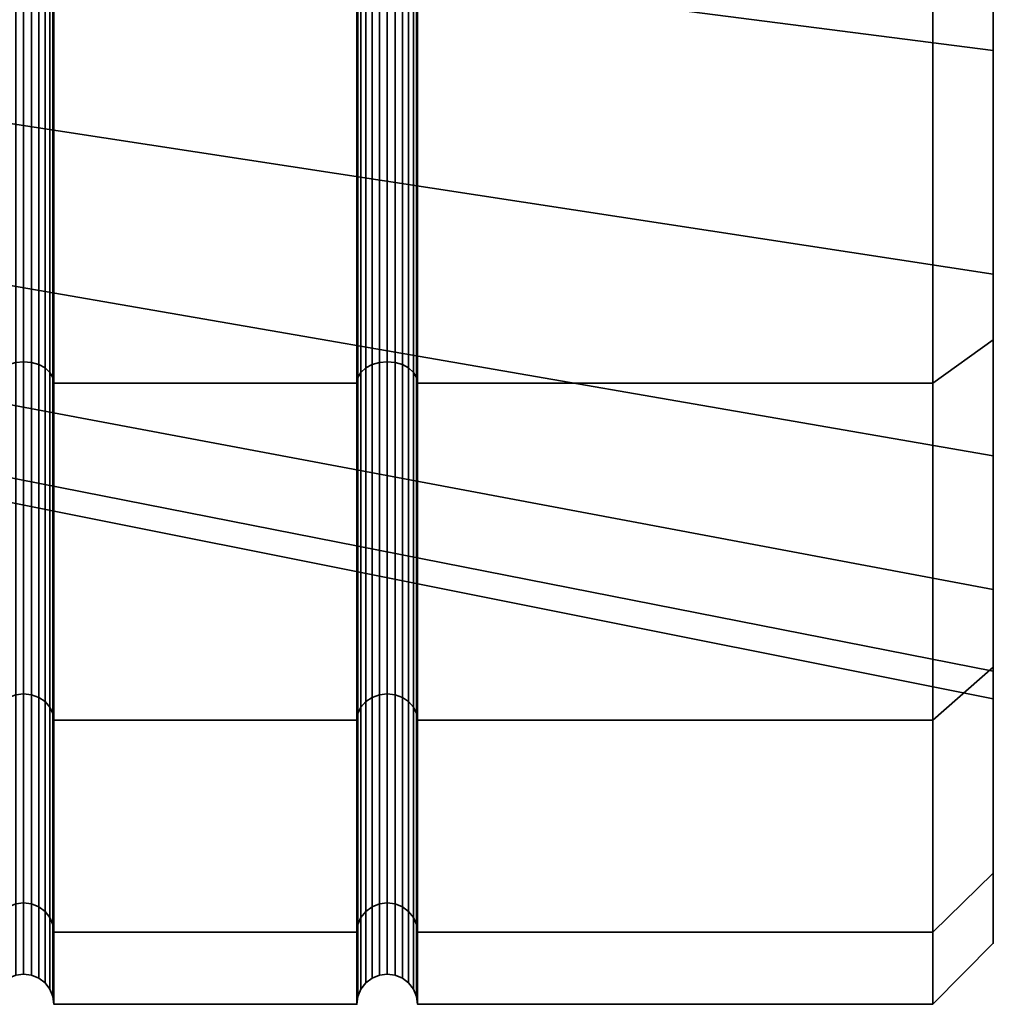
# Model space of a CAD drawing. Units: millimetres. Extents: x -250 to 250, y 0 to 501.
# Drawn here: x 242 to 250, y 280 to 288 of the extents above; entities that cross this region are included whole.
import ezdxf

# ---------------------------------------------------------------- set-up
doc = ezdxf.new("R2010")
doc.units = ezdxf.units.MM
doc.layers.add('t180-4', color=4, linetype='Continuous', lineweight=35)

msp = doc.modelspace()

# ---------------------------------------------------------------- meshes
at = {"layer": 't180-4'}
mesh = msp.add_polyface(dxfattribs=at)
corners = [(245, 288.75, 107.6554), (242.5, 288.75, 107.6554), (242.5, 285.1256, 104.8744), (245, 285.1256, 104.8744), (245, 288.75, 77.3446), (242.5, 288.75, 77.3446), (242.5, 292.9707, 75.5963), (245, 292.9707, 75.5963), (245, 285.1256, 80.1256), (242.5, 285.1256, 80.1256), (245, 292.9707, 109.4037), (242.5, 292.9707, 109.4037), (245.0085, 292.9874, 75.6588), (245.0085, 288.7824, 77.4006), (242.4915, 288.7824, 77.4006), (242.4915, 292.9874, 75.6588), (242.0085, 288.7824, 77.4006), (242.0085, 285.1714, 80.1714), (242, 285.1256, 80.1256), (242, 288.75, 77.3446), (242.4915, 285.1714, 80.1714), (242.0085, 285.1714, 104.8286), (242.0085, 288.7824, 107.5994), (242, 288.75, 107.6554), (242, 285.1256, 104.8744), (242.4915, 288.7824, 107.5994), (242.4915, 285.1714, 104.8286), (242.0085, 292.9874, 109.3412), (242, 292.9707, 109.4037), (242.4915, 292.9874, 109.3412), (250.25, 292.3765, 78.4234), (237.4929, 293.2492, 80.821), (237.4929, 289.5111, 82.9792), (250.25, 287.871, 81.0247), (237.4929, 286.7365, 86.2857), (250.25, 284.5269, 85.01), (250.25, 284.5269, 99.99), (237.4929, 286.7365, 98.7143), (237.4929, 289.5111, 102.0208), (250.25, 287.871, 103.9753), (237.4929, 293.2492, 104.179), (250.25, 292.3765, 106.5766), (242.0335, 293.003, 75.717), (242.0335, 288.8125, 77.4528), (242.0085, 292.9874, 75.6588), (242.0732, 293.0164, 75.7671), (242.0732, 288.8384, 77.4976), (242.4665, 293.003, 75.717), (242.4665, 288.8125, 77.4528), (242.4268, 288.8384, 77.4976), (242.4268, 293.0164, 75.7671), (242.0335, 285.214, 80.214), (242.0732, 285.2506, 80.2506), (242.125, 288.8583, 77.5321), (242.125, 285.2787, 80.2787), (242.1853, 288.8707, 77.5537), (242.1853, 285.2964, 80.2964), (242.25, 288.875, 77.5611), (242.25, 285.3024, 80.3024), (242.3147, 288.8707, 77.5537), (242.3147, 285.2964, 80.2964), (242.375, 288.8583, 77.5321), (242.375, 285.2787, 80.2787), (242.4268, 285.2506, 80.2506), (242.4665, 285.214, 80.214), (242.0335, 285.214, 104.786), (242.0335, 288.8125, 107.5472), (242.0732, 285.2506, 104.7494), (242.0732, 288.8384, 107.5024), (242.125, 285.2787, 104.7213), (242.125, 288.8583, 107.4679), (242.1853, 285.2964, 104.7036), (242.1853, 288.8707, 107.4463), (242.25, 285.3024, 104.6976), (242.25, 288.875, 107.4389), (242.3147, 285.2964, 104.7036), (242.3147, 288.8707, 107.4463), (242.375, 285.2787, 104.7213), (242.375, 288.8583, 107.4679), (242.4268, 285.2506, 104.7494), (242.4268, 288.8384, 107.5024), (242.4665, 285.214, 104.786), (242.4665, 288.8125, 107.5472), (242.0335, 293.003, 109.283), (242.0732, 293.0164, 109.2329), (242.4665, 293.003, 109.283), (242.4268, 293.0164, 109.2329)]
mesh.append_faces([[corners[k] for k in face] for face in [(0, 1, 2, 3), (4, 5, 6, 7), (8, 9, 5, 4), (10, 11, 1, 0), (12, 13, 4, 7), (6, 5, 14, 15), (16, 17, 18, 19), (5, 9, 20, 14), (21, 22, 23, 24), (2, 1, 25, 26), (22, 27, 28, 23), (1, 11, 29, 25), (30, 31, 32, 33), (33, 32, 34, 35), (36, 37, 38, 39), (39, 38, 40, 41), (42, 43, 16, 44), (45, 46, 43, 42), (47, 48, 49, 50), (15, 14, 48, 47), (43, 51, 17, 16), (46, 52, 51, 43), (53, 54, 52, 46), (55, 56, 54, 53), (57, 58, 56, 55), (59, 60, 58, 57), (61, 62, 60, 59), (49, 63, 62, 61), (48, 64, 63, 49), (14, 20, 64, 48), (65, 66, 22, 21), (67, 68, 66, 65), (69, 70, 68, 67), (71, 72, 70, 69), (73, 74, 72, 71), (75, 76, 74, 73), (77, 78, 76, 75), (79, 80, 78, 77), (81, 82, 80, 79), (26, 25, 82, 81), (66, 83, 27, 22), (68, 84, 83, 66), (82, 85, 86, 80), (25, 29, 85, 82)]])
mesh = msp.add_polyface(dxfattribs=at)
corners = [(249.75, 285.1256, -104.8744), (245.5, 285.1256, -104.8744), (245.5, 288.75, -107.6554), (249.75, 288.75, -107.6554), (245.5, 292.9707, -109.4037), (249.75, 292.9707, -109.4037), (249.75, 288.75, -77.3446), (245.5, 288.75, -77.3446), (245.5, 285.1256, -80.1256), (249.75, 285.1256, -80.1256), (249.75, 292.9707, -75.5963), (245.5, 292.9707, -75.5963), (245.4915, 288.7824, -107.5994), (245.4915, 292.9874, -109.3412), (245.4915, 285.1714, -104.8286), (245.4915, 288.7824, -77.4006), (245.4915, 285.1714, -80.1714), (245.0085, 288.7824, -77.4006), (245.0085, 292.9874, -75.6588), (245, 292.9707, -75.5963), (245, 288.75, -77.3446), (245.4915, 292.9874, -75.6588), (250.25, 293.1012, -108.9166), (250.25, 290.01, -105.4731), (250.25, 289.0022, -107.2187), (250.25, 286.0247, -102.129), (250.25, 285.4822, -104.5178), (250.25, 285.4822, -80.4822), (250.25, 286.0247, -82.871), (250.25, 289.0022, -77.7813), (250.25, 290.01, -79.5269), (250.25, 293.1012, -76.0834), (245.0335, 293.003, -109.283), (245.0335, 288.8125, -107.5472), (245.0085, 288.7824, -107.5994), (245.0085, 292.9874, -109.3412), (245.0732, 293.0164, -109.2329), (245.0732, 288.8384, -107.5024), (245.4665, 293.003, -109.283), (245.4665, 288.8125, -107.5472), (245.4268, 288.8384, -107.5024), (245.4268, 293.0164, -109.2329), (245.0335, 285.214, -104.786), (245.0085, 285.1714, -104.8286), (245.0732, 285.2506, -104.7494), (245.125, 288.8583, -107.4679), (245.125, 285.2787, -104.7213), (245.1853, 288.8707, -107.4463), (245.1853, 285.2964, -104.7036), (245.25, 288.875, -107.4389), (245.25, 285.3024, -104.6976), (245.3147, 288.8707, -107.4463), (245.3147, 285.2964, -104.7036), (245.375, 288.8583, -107.4679), (245.375, 285.2787, -104.7213), (245.4268, 285.2506, -104.7494), (245.4665, 285.214, -104.786), (245.0335, 285.214, -80.214), (245.0335, 288.8125, -77.4528), (245.0085, 285.1714, -80.1714), (245.0732, 285.2506, -80.2506), (245.0732, 288.8384, -77.4976), (245.125, 285.2787, -80.2787), (245.125, 288.8583, -77.5321), (245.1853, 285.2964, -80.2964), (245.1853, 288.8707, -77.5537), (245.25, 285.3024, -80.3024), (245.25, 288.875, -77.5611), (245.3147, 285.2964, -80.2964), (245.3147, 288.8707, -77.5537), (245.375, 285.2787, -80.2787), (245.375, 288.8583, -77.5321), (245.4268, 285.2506, -80.2506), (245.4268, 288.8384, -77.4976), (245.4665, 285.214, -80.214), (245.4665, 288.8125, -77.4528), (245.0335, 293.003, -75.717), (245.4665, 293.003, -75.717), (245.4268, 293.0164, -75.7671)]
mesh.append_faces([[corners[k] for k in face] for face in [(0, 1, 2, 3), (3, 2, 4, 5), (6, 7, 8, 9), (10, 11, 7, 6), (4, 2, 12, 13), (2, 1, 14, 12), (8, 7, 15, 16), (17, 18, 19, 20), (7, 11, 21, 15), (24, 26, 0, 3), (27, 29, 6, 9), (32, 33, 34, 35), (36, 37, 33, 32), (38, 39, 40, 41), (13, 12, 39, 38), (33, 42, 43, 34), (37, 44, 42, 33), (45, 46, 44, 37), (47, 48, 46, 45), (49, 50, 48, 47), (51, 52, 50, 49), (53, 54, 52, 51), (40, 55, 54, 53), (39, 56, 55, 40), (12, 14, 56, 39), (57, 58, 17, 59), (60, 61, 58, 57), (62, 63, 61, 60), (64, 65, 63, 62), (66, 67, 65, 64), (68, 69, 67, 66), (70, 71, 69, 68), (72, 73, 71, 70), (74, 75, 73, 72), (16, 15, 75, 74), (58, 76, 18, 17), (75, 77, 78, 73), (15, 21, 77, 75)]])
mesh.append_faces([[corners[k] for k in face] for face in [(22, 23, 24), (24, 25, 26), (27, 28, 29), (29, 30, 31)]], dxfattribs={"vtx0": -1, "vtx1": -1})
mesh.append_faces([[corners[k] for k in face] for face in [(24, 23, 25), (29, 28, 30)]], dxfattribs={"vtx0": -1, "vtx2": -1})
mesh = msp.add_polyface(dxfattribs=at)
corners = [(245, 285.1256, -104.8744), (242.5, 285.1256, -104.8744), (242.5, 288.75, -107.6554), (245, 288.75, -107.6554), (242.5, 292.9707, -109.4037), (245, 292.9707, -109.4037), (245, 288.75, -77.3446), (242.5, 288.75, -77.3446), (242.5, 285.1256, -80.1256), (245, 285.1256, -80.1256), (245, 292.9707, -75.5963), (242.5, 292.9707, -75.5963), (245.0085, 292.9874, -109.3412), (245.0085, 288.7824, -107.5994), (245.0085, 285.1714, -104.8286), (245.0085, 285.1714, -80.1714), (245.0085, 288.7824, -77.4006), (242.0085, 292.9874, -109.3412), (242.0085, 288.7824, -107.5994), (242, 288.75, -107.6554), (242, 292.9707, -109.4037), (242.4915, 288.7824, -107.5994), (242.4915, 292.9874, -109.3412), (242.0085, 285.1714, -104.8286), (242, 285.1256, -104.8744), (242.4915, 285.1714, -104.8286), (242.0085, 285.1714, -80.1714), (242.0085, 288.7824, -77.4006), (242, 288.75, -77.3446), (242, 285.1256, -80.1256), (242.4915, 288.7824, -77.4006), (242.4915, 285.1714, -80.1714), (242.0085, 292.9874, -75.6588), (242, 292.9707, -75.5963), (242.4915, 292.9874, -75.6588), (250.25, 286.0247, -82.871), (237.4929, 287.9792, -84.5111), (237.4929, 291.2857, -81.7365), (250.25, 290.01, -79.5269), (250.25, 290.01, -105.4731), (237.4929, 291.2857, -103.2635), (237.4929, 287.9792, -100.4889), (250.25, 286.0247, -102.129), (242.0335, 293.003, -109.283), (242.0335, 288.8125, -107.5472), (242.0732, 293.0164, -109.2329), (242.0732, 288.8384, -107.5024), (242.4665, 293.003, -109.283), (242.4665, 288.8125, -107.5472), (242.4268, 288.8384, -107.5024), (242.4268, 293.0164, -109.2329), (242.0335, 285.214, -104.786), (242.0732, 285.2506, -104.7494), (242.125, 288.8583, -107.4679), (242.125, 285.2787, -104.7213), (242.1853, 288.8707, -107.4463), (242.1853, 285.2964, -104.7036), (242.25, 288.875, -107.4389), (242.25, 285.3024, -104.6976), (242.3147, 288.8707, -107.4463), (242.3147, 285.2964, -104.7036), (242.375, 288.8583, -107.4679), (242.375, 285.2787, -104.7213), (242.4268, 285.2506, -104.7494), (242.4665, 285.214, -104.786), (242.0335, 285.214, -80.214), (242.0335, 288.8125, -77.4528), (242.0732, 285.2506, -80.2506), (242.0732, 288.8384, -77.4976), (242.125, 285.2787, -80.2787), (242.125, 288.8583, -77.5321), (242.1853, 285.2964, -80.2964), (242.1853, 288.8707, -77.5537), (242.25, 285.3024, -80.3024), (242.25, 288.875, -77.5611), (242.3147, 285.2964, -80.2964), (242.3147, 288.8707, -77.5537), (242.375, 285.2787, -80.2787), (242.375, 288.8583, -77.5321), (242.4268, 285.2506, -80.2506), (242.4268, 288.8384, -77.4976), (242.4665, 285.214, -80.214), (242.4665, 288.8125, -77.4528), (242.0335, 293.003, -75.717), (242.4665, 293.003, -75.717), (242.4268, 293.0164, -75.7671)]
mesh.append_faces([[corners[k] for k in face] for face in [(0, 1, 2, 3), (3, 2, 4, 5), (6, 7, 8, 9), (10, 11, 7, 6), (12, 13, 3, 5), (13, 14, 0, 3), (15, 16, 6, 9), (17, 18, 19, 20), (4, 2, 21, 22), (18, 23, 24, 19), (2, 1, 25, 21), (26, 27, 28, 29), (8, 7, 30, 31), (27, 32, 33, 28), (7, 11, 34, 30), (35, 36, 37, 38), (39, 40, 41, 42), (43, 44, 18, 17), (45, 46, 44, 43), (47, 48, 49, 50), (22, 21, 48, 47), (44, 51, 23, 18), (46, 52, 51, 44), (53, 54, 52, 46), (55, 56, 54, 53), (57, 58, 56, 55), (59, 60, 58, 57), (61, 62, 60, 59), (49, 63, 62, 61), (48, 64, 63, 49), (21, 25, 64, 48), (65, 66, 27, 26), (67, 68, 66, 65), (69, 70, 68, 67), (71, 72, 70, 69), (73, 74, 72, 71), (75, 76, 74, 73), (77, 78, 76, 75), (79, 80, 78, 77), (81, 82, 80, 79), (31, 30, 82, 81), (66, 83, 32, 27), (82, 84, 85, 80), (30, 34, 84, 82)]])
mesh = msp.add_polyface(dxfattribs=at)
corners = [(249.75, 288.75, 107.6554), (245.5, 288.75, 107.6554), (245.5, 285.1256, 104.8744), (249.75, 285.1256, 104.8744), (249.75, 288.75, 77.3446), (245.5, 288.75, 77.3446), (245.5, 292.9707, 75.5963), (249.75, 292.9707, 75.5963), (249.75, 285.1256, 80.1256), (245.5, 285.1256, 80.1256), (249.75, 292.9707, 109.4037), (245.5, 292.9707, 109.4037), (245.4915, 288.7824, 77.4006), (245.4915, 292.9874, 75.6588), (245.0085, 288.7824, 77.4006), (245.0085, 285.1714, 80.1714), (245, 285.1256, 80.1256), (245, 288.75, 77.3446), (245.4915, 285.1714, 80.1714), (245.0085, 285.1714, 104.8286), (245.0085, 288.7824, 107.5994), (245, 288.75, 107.6554), (245, 285.1256, 104.8744), (245.4915, 288.7824, 107.5994), (245.4915, 285.1714, 104.8286), (245.0085, 292.9874, 109.3412), (245, 292.9707, 109.4037), (245.4915, 292.9874, 109.3412), (250.25, 289.0022, 77.7813), (250.25, 292.3765, 78.4234), (250.25, 287.871, 81.0247), (250.25, 285.4822, 80.4822), (250.25, 285.4822, 104.5178), (250.25, 287.871, 103.9753), (250.25, 289.0022, 107.2187), (250.25, 292.3765, 106.5766), (245.0335, 293.003, 75.717), (245.0335, 288.8125, 77.4528), (245.0085, 292.9874, 75.6588), (245.0732, 293.0164, 75.7671), (245.0732, 288.8384, 77.4976), (245.4665, 293.003, 75.717), (245.4665, 288.8125, 77.4528), (245.4268, 288.8384, 77.4976), (245.4268, 293.0164, 75.7671), (245.0335, 285.214, 80.214), (245.0732, 285.2506, 80.2506), (245.125, 288.8583, 77.5321), (245.125, 285.2787, 80.2787), (245.1853, 288.8707, 77.5537), (245.1853, 285.2964, 80.2964), (245.25, 288.875, 77.5611), (245.25, 285.3024, 80.3024), (245.3147, 288.8707, 77.5537), (245.3147, 285.2964, 80.2964), (245.375, 288.8583, 77.5321), (245.375, 285.2787, 80.2787), (245.4268, 285.2506, 80.2506), (245.4665, 285.214, 80.214), (245.0335, 285.214, 104.786), (245.0335, 288.8125, 107.5472), (245.0732, 285.2506, 104.7494), (245.0732, 288.8384, 107.5024), (245.125, 285.2787, 104.7213), (245.125, 288.8583, 107.4679), (245.1853, 285.2964, 104.7036), (245.1853, 288.8707, 107.4463), (245.25, 285.3024, 104.6976), (245.25, 288.875, 107.4389), (245.3147, 285.2964, 104.7036), (245.3147, 288.8707, 107.4463), (245.375, 285.2787, 104.7213), (245.375, 288.8583, 107.4679), (245.4268, 285.2506, 104.7494), (245.4268, 288.8384, 107.5024), (245.4665, 285.214, 104.786), (245.4665, 288.8125, 107.5472), (245.0335, 293.003, 109.283), (245.0732, 293.0164, 109.2329), (245.4665, 293.003, 109.283)]
mesh.append_faces([[corners[k] for k in face] for face in [(0, 1, 2, 3), (4, 5, 6, 7), (8, 9, 5, 4), (10, 11, 1, 0), (6, 5, 12, 13), (14, 15, 16, 17), (5, 9, 18, 12), (19, 20, 21, 22), (2, 1, 23, 24), (20, 25, 26, 21), (1, 11, 27, 23), (28, 31, 8, 4), (32, 34, 0, 3), (36, 37, 14, 38), (39, 40, 37, 36), (41, 42, 43, 44), (13, 12, 42, 41), (37, 45, 15, 14), (40, 46, 45, 37), (47, 48, 46, 40), (49, 50, 48, 47), (51, 52, 50, 49), (53, 54, 52, 51), (55, 56, 54, 53), (43, 57, 56, 55), (42, 58, 57, 43), (12, 18, 58, 42), (59, 60, 20, 19), (61, 62, 60, 59), (63, 64, 62, 61), (65, 66, 64, 63), (67, 68, 66, 65), (69, 70, 68, 67), (71, 72, 70, 69), (73, 74, 72, 71), (75, 76, 74, 73), (24, 23, 76, 75), (60, 77, 25, 20), (62, 78, 77, 60), (23, 27, 79, 76)]])
mesh.append_faces([[corners[k] for k in face] for face in [(28, 30, 31), (32, 33, 34)]], dxfattribs={"vtx0": -1, "vtx1": -1})
mesh.append_faces([[corners[k] for k in face] for face in [(28, 29, 30), (34, 33, 35)]], dxfattribs={"vtx0": -1, "vtx2": -1})
mesh = msp.add_polyface(dxfattribs=at)
corners = [(245, 282.3446, -101.25), (242.5, 282.3446, -101.25), (242.5, 285.1256, -104.8744), (245, 285.1256, -104.8744), (245, 285.1256, -80.1256), (242.5, 285.1256, -80.1256), (242.5, 282.3446, -83.75), (245, 282.3446, -83.75), (245.0085, 285.1714, -104.8286), (245.0085, 282.4006, -101.2176), (245.0085, 282.4006, -83.7824), (245.0085, 285.1714, -80.1714), (242.0085, 285.1714, -104.8286), (242.0085, 282.4006, -101.2176), (242, 282.3446, -101.25), (242, 285.1256, -104.8744), (242.4915, 282.4006, -101.2176), (242.4915, 285.1714, -104.8286), (242.0085, 282.4006, -83.7824), (242.0085, 285.1714, -80.1714), (242, 285.1256, -80.1256), (242, 282.3446, -83.75), (242.4915, 285.1714, -80.1714), (242.4915, 282.4006, -83.7824), (250.25, 282.52, -92.5), (237.4929, 285.0714, -92.5), (237.4929, 285.821, -88.2492), (250.25, 283.4234, -87.3765), (237.4929, 287.9792, -84.5111), (250.25, 286.0247, -82.871), (250.25, 286.0247, -102.129), (237.4929, 287.9792, -100.4889), (237.4929, 285.821, -96.7508), (250.25, 283.4234, -97.6235), (242.0335, 285.214, -104.786), (242.0335, 282.4528, -101.1875), (242.0732, 285.2506, -104.7494), (242.0732, 282.4976, -101.1616), (242.125, 285.2787, -104.7213), (242.125, 282.5321, -101.1417), (242.1853, 285.2964, -104.7036), (242.1853, 282.5537, -101.1293), (242.25, 285.3024, -104.6976), (242.25, 282.5611, -101.125), (242.3147, 285.2964, -104.7036), (242.3147, 282.5537, -101.1293), (242.375, 285.2787, -104.7213), (242.375, 282.5321, -101.1417), (242.4268, 285.2506, -104.7494), (242.4268, 282.4976, -101.1616), (242.4665, 285.214, -104.786), (242.4665, 282.4528, -101.1875), (242.125, 280.8054, -96.9733), (242.0732, 280.7671, -96.9836), (242.1853, 280.8296, -96.9668), (242.25, 280.8378, -96.9646), (242.3147, 280.8296, -96.9668), (242.375, 280.8054, -96.9733), (242.4268, 280.7671, -96.9836), (242.125, 280.8054, -88.0267), (242.125, 282.5321, -83.8583), (242.0732, 282.4976, -83.8384), (242.0732, 280.7671, -88.0164), (242.1853, 280.8296, -88.0332), (242.1853, 282.5537, -83.8707), (242.25, 280.8378, -88.0354), (242.25, 282.5611, -83.875), (242.3147, 280.8296, -88.0332), (242.3147, 282.5537, -83.8707), (242.375, 280.8054, -88.0267), (242.375, 282.5321, -83.8583), (242.4268, 280.7671, -88.0164), (242.4268, 282.4976, -83.8384), (242.0335, 282.4528, -83.8125), (242.0335, 285.214, -80.214), (242.0732, 285.2506, -80.2506), (242.125, 285.2787, -80.2787), (242.1853, 285.2964, -80.2964), (242.25, 285.3024, -80.3024), (242.3147, 285.2964, -80.2964), (242.375, 285.2787, -80.2787), (242.4268, 285.2506, -80.2506), (242.4665, 282.4528, -83.8125), (242.4665, 285.214, -80.214)]
mesh.append_faces([[corners[k] for k in face] for face in [(0, 1, 2, 3), (4, 5, 6, 7), (8, 9, 0, 3), (10, 11, 4, 7), (12, 13, 14, 15), (2, 1, 16, 17), (18, 19, 20, 21), (6, 5, 22, 23), (24, 25, 26, 27), (27, 26, 28, 29), (30, 31, 32, 33), (33, 32, 25, 24), (34, 35, 13, 12), (36, 37, 35, 34), (38, 39, 37, 36), (40, 41, 39, 38), (42, 43, 41, 40), (44, 45, 43, 42), (46, 47, 45, 44), (48, 49, 47, 46), (50, 51, 49, 48), (17, 16, 51, 50), (39, 52, 53, 37), (41, 54, 52, 39), (43, 55, 54, 41), (45, 56, 55, 43), (47, 57, 56, 45), (49, 58, 57, 47), (59, 60, 61, 62), (63, 64, 60, 59), (65, 66, 64, 63), (67, 68, 66, 65), (69, 70, 68, 67), (71, 72, 70, 69), (73, 74, 19, 18), (61, 75, 74, 73), (60, 76, 75, 61), (64, 77, 76, 60), (66, 78, 77, 64), (68, 79, 78, 66), (70, 80, 79, 68), (72, 81, 80, 70), (82, 83, 81, 72), (23, 22, 83, 82)]])
mesh = msp.add_polyface(dxfattribs=at)
corners = [(249.75, 285.1256, 104.8744), (245.5, 285.1256, 104.8744), (245.5, 282.3446, 101.25), (249.75, 282.3446, 101.25), (249.75, 282.3446, 83.75), (245.5, 282.3446, 83.75), (245.5, 285.1256, 80.1256), (249.75, 285.1256, 80.1256), (245.4915, 282.4006, 83.7824), (245.4915, 285.1714, 80.1714), (245.4915, 285.1714, 104.8286), (245.4915, 282.4006, 101.2176), (250.25, 285.4822, 80.4822), (250.25, 287.871, 81.0247), (250.25, 284.5269, 85.01), (250.25, 282.7813, 84.0022), (250.25, 282.7476, 89.8988), (250.25, 281.0834, 96.8988), (250.25, 282.7476, 95.1012), (250.25, 282.7813, 100.9978), (250.25, 284.5269, 99.99), (250.25, 285.4822, 104.5178), (250.25, 287.871, 103.9753), (250.25, 281.0834, 88.1012), (249.75, 280.5963, 87.9707), (249.75, 280.5963, 97.0293), (245.0732, 285.2506, 80.2506), (245.0732, 282.4976, 83.8384), (245.0335, 282.4528, 83.8125), (245.0335, 285.214, 80.214), (245.125, 285.2787, 80.2787), (245.125, 282.5321, 83.8583), (245.1853, 285.2964, 80.2964), (245.1853, 282.5537, 83.8707), (245.25, 285.3024, 80.3024), (245.25, 282.5611, 83.875), (245.3147, 285.2964, 80.2964), (245.3147, 282.5537, 83.8707), (245.375, 285.2787, 80.2787), (245.375, 282.5321, 83.8583), (245.4268, 285.2506, 80.2506), (245.4268, 282.4976, 83.8384), (245.4665, 285.214, 80.214), (245.4665, 282.4528, 83.8125), (245.1853, 280.8296, 88.0332), (245.125, 280.8054, 88.0267), (245.25, 280.8378, 88.0354), (245.3147, 280.8296, 88.0332), (245.375, 280.8054, 88.0267), (245.1853, 280.8296, 96.9668), (245.1853, 282.5537, 101.1293), (245.125, 282.5321, 101.1417), (245.125, 280.8054, 96.9733), (245.25, 280.8378, 96.9646), (245.25, 282.5611, 101.125), (245.3147, 280.8296, 96.9668), (245.3147, 282.5537, 101.1293), (245.375, 280.8054, 96.9733), (245.375, 282.5321, 101.1417), (245.0335, 282.4528, 101.1875), (245.0335, 285.214, 104.786), (245.0085, 285.1714, 104.8286), (245.0085, 282.4006, 101.2176), (245.0732, 282.4976, 101.1616), (245.0732, 285.2506, 104.7494), (245.125, 285.2787, 104.7213), (245.1853, 285.2964, 104.7036), (245.25, 285.3024, 104.6976), (245.3147, 285.2964, 104.7036), (245.375, 285.2787, 104.7213), (245.4268, 282.4976, 101.1616), (245.4268, 285.2506, 104.7494), (245.4665, 282.4528, 101.1875), (245.4665, 285.214, 104.786)]
mesh.append_faces([[corners[k] for k in face] for face in [(0, 1, 2, 3), (4, 5, 6, 7), (6, 5, 8, 9), (2, 1, 10, 11), (12, 15, 4, 7), (15, 23, 24, 4), (17, 19, 3, 25), (19, 21, 0, 3), (26, 27, 28, 29), (30, 31, 27, 26), (32, 33, 31, 30), (34, 35, 33, 32), (36, 37, 35, 34), (38, 39, 37, 36), (40, 41, 39, 38), (42, 43, 41, 40), (9, 8, 43, 42), (33, 44, 45, 31), (35, 46, 44, 33), (37, 47, 46, 35), (39, 48, 47, 37), (49, 50, 51, 52), (53, 54, 50, 49), (55, 56, 54, 53), (57, 58, 56, 55), (59, 60, 61, 62), (63, 64, 60, 59), (51, 65, 64, 63), (50, 66, 65, 51), (54, 67, 66, 50), (56, 68, 67, 54), (58, 69, 68, 56), (70, 71, 69, 58), (72, 73, 71, 70), (11, 10, 73, 72)]])
mesh.append_faces([[corners[k] for k in face] for face in [(12, 14, 15), (17, 18, 19), (19, 20, 21)]], dxfattribs={"vtx0": -1, "vtx1": -1})
mesh.append_faces([[corners[k] for k in face] for face in [(15, 16, 17)]], dxfattribs={"vtx0": -1, "vtx1": -1, "vtx2": -1})
mesh.append_faces([[corners[k] for k in face] for face in [(12, 13, 14), (15, 14, 16), (17, 16, 18), (19, 18, 20), (21, 20, 22)]], dxfattribs={"vtx0": -1, "vtx2": -1})
mesh = msp.add_polyface(dxfattribs=at)
corners = [(245, 285.1256, 104.8744), (242.5, 285.1256, 104.8744), (242.5, 282.3446, 101.25), (245, 282.3446, 101.25), (245, 282.3446, 83.75), (242.5, 282.3446, 83.75), (242.5, 285.1256, 80.1256), (245, 285.1256, 80.1256), (245.0085, 285.1714, 80.1714), (245.0085, 282.4006, 83.7824), (245.0085, 282.4006, 101.2176), (245.0085, 285.1714, 104.8286), (242.0085, 285.1714, 80.1714), (242.0085, 282.4006, 83.7824), (242, 282.3446, 83.75), (242, 285.1256, 80.1256), (242.4915, 282.4006, 83.7824), (242.4915, 285.1714, 80.1714), (242.0085, 282.4006, 101.2176), (242.0085, 285.1714, 104.8286), (242, 285.1256, 104.8744), (242, 282.3446, 101.25), (242.4915, 285.1714, 104.8286), (242.4915, 282.4006, 101.2176), (250.25, 284.5269, 85.01), (237.4929, 286.7365, 86.2857), (237.4929, 285.2602, 90.3418), (250.25, 282.7476, 89.8988), (237.4929, 285.2602, 94.6582), (250.25, 282.7476, 95.1012), (237.4929, 286.7365, 98.7143), (250.25, 284.5269, 99.99), (242.0335, 285.214, 80.214), (242.0335, 282.4528, 83.8125), (242.0732, 285.2506, 80.2506), (242.0732, 282.4976, 83.8384), (242.125, 285.2787, 80.2787), (242.125, 282.5321, 83.8583), (242.1853, 285.2964, 80.2964), (242.1853, 282.5537, 83.8707), (242.25, 285.3024, 80.3024), (242.25, 282.5611, 83.875), (242.3147, 285.2964, 80.2964), (242.3147, 282.5537, 83.8707), (242.375, 285.2787, 80.2787), (242.375, 282.5321, 83.8583), (242.4268, 285.2506, 80.2506), (242.4268, 282.4976, 83.8384), (242.4665, 285.214, 80.214), (242.4665, 282.4528, 83.8125), (242.125, 280.8054, 88.0267), (242.0732, 280.7671, 88.0164), (242.1853, 280.8296, 88.0332), (242.25, 280.8378, 88.0354), (242.3147, 280.8296, 88.0332), (242.375, 280.8054, 88.0267), (242.4268, 280.7671, 88.0164), (242.125, 280.8054, 96.9733), (242.125, 282.5321, 101.1417), (242.0732, 282.4976, 101.1616), (242.0732, 280.7671, 96.9836), (242.1853, 280.8296, 96.9668), (242.1853, 282.5537, 101.1293), (242.25, 280.8378, 96.9646), (242.25, 282.5611, 101.125), (242.3147, 280.8296, 96.9668), (242.3147, 282.5537, 101.1293), (242.375, 280.8054, 96.9733), (242.375, 282.5321, 101.1417), (242.4268, 280.7671, 96.9836), (242.4268, 282.4976, 101.1616), (242.0335, 282.4528, 101.1875), (242.0335, 285.214, 104.786), (242.0732, 285.2506, 104.7494), (242.125, 285.2787, 104.7213), (242.1853, 285.2964, 104.7036), (242.25, 285.3024, 104.6976), (242.3147, 285.2964, 104.7036), (242.375, 285.2787, 104.7213), (242.4268, 285.2506, 104.7494), (242.4665, 282.4528, 101.1875), (242.4665, 285.214, 104.786), (245.0335, 285.214, 80.214), (245.0335, 282.4528, 83.8125)]
mesh.append_faces([[corners[k] for k in face] for face in [(0, 1, 2, 3), (4, 5, 6, 7), (8, 9, 4, 7), (10, 11, 0, 3), (12, 13, 14, 15), (6, 5, 16, 17), (18, 19, 20, 21), (2, 1, 22, 23), (24, 25, 26, 27), (27, 26, 28, 29), (29, 28, 30, 31), (32, 33, 13, 12), (34, 35, 33, 32), (36, 37, 35, 34), (38, 39, 37, 36), (40, 41, 39, 38), (42, 43, 41, 40), (44, 45, 43, 42), (46, 47, 45, 44), (48, 49, 47, 46), (17, 16, 49, 48), (37, 50, 51, 35), (39, 52, 50, 37), (41, 53, 52, 39), (43, 54, 53, 41), (45, 55, 54, 43), (47, 56, 55, 45), (57, 58, 59, 60), (61, 62, 58, 57), (63, 64, 62, 61), (65, 66, 64, 63), (67, 68, 66, 65), (69, 70, 68, 67), (71, 72, 19, 18), (59, 73, 72, 71), (58, 74, 73, 59), (62, 75, 74, 58), (64, 76, 75, 62), (66, 77, 76, 64), (68, 78, 77, 66), (70, 79, 78, 68), (80, 81, 79, 70), (23, 22, 81, 80), (82, 83, 9, 8)]])
mesh = msp.add_polyface(dxfattribs=at)
corners = [(249.75, 282.3446, -101.25), (245.5, 282.3446, -101.25), (245.5, 285.1256, -104.8744), (249.75, 285.1256, -104.8744), (249.75, 280.5963, -97.0293), (245.5, 280.5963, -97.0293), (249.75, 280, -92.5), (245.5, 280, -92.5), (249.75, 280.5963, -87.9707), (245.5, 280.5963, -87.9707), (249.75, 282.3446, -83.75), (245.5, 282.3446, -83.75), (249.75, 285.1256, -80.1256), (245.5, 285.1256, -80.1256), (245.4915, 282.4006, -101.2176), (245.4915, 285.1714, -104.8286), (245.4915, 280.6588, -97.0126), (245.4915, 280.0647, -92.5), (245.4915, 280.6588, -87.9874), (245.4915, 282.4006, -83.7824), (245.4915, 285.1714, -80.1714), (250.25, 285.4822, -104.5178), (250.25, 286.0247, -102.129), (250.25, 283.4234, -97.6235), (250.25, 282.7813, -100.9978), (250.25, 282.52, -92.5), (250.25, 281.0834, -96.8988), (250.25, 282.7813, -84.0022), (250.25, 281.0834, -88.1012), (250.25, 283.4234, -87.3765), (250.25, 285.4822, -80.4822), (250.25, 286.0247, -82.871), (250.25, 280.5043, -92.5), (245.4665, 285.214, -104.786), (245.4665, 282.4528, -101.1875), (245.4268, 282.4976, -101.1616), (245.4268, 285.2506, -104.7494), (245.4665, 280.717, -96.997), (245.4268, 280.7671, -96.9836), (245.4268, 280.1768, -92.5), (245.375, 280.2165, -92.5), (245.375, 280.8054, -96.9733), (245.4665, 280.125, -92.5), (245.4268, 280.7671, -88.0164), (245.375, 280.8054, -88.0267), (245.4665, 280.717, -88.003), (245.4268, 282.4976, -83.8384), (245.375, 282.5321, -83.8583), (245.4665, 282.4528, -83.8125), (245.4268, 285.2506, -80.2506), (245.375, 285.2787, -80.2787), (245.4665, 285.214, -80.214)]
mesh.append_faces([[corners[k] for k in face] for face in [(0, 1, 2, 3), (4, 5, 1, 0), (6, 7, 5, 4), (8, 9, 7, 6), (10, 11, 9, 8), (12, 13, 11, 10), (2, 1, 14, 15), (1, 5, 16, 14), (5, 7, 17, 16), (7, 9, 18, 17), (9, 11, 19, 18), (11, 13, 20, 19), (21, 24, 0, 3), (24, 26, 4, 0), (26, 32, 6, 4), (32, 28, 8, 6), (28, 27, 10, 8), (27, 30, 12, 10), (33, 34, 35, 36), (15, 14, 34, 33), (34, 37, 38, 35), (14, 16, 37, 34), (38, 39, 40, 41), (37, 42, 39, 38), (16, 17, 42, 37), (39, 43, 44, 40), (42, 45, 43, 39), (17, 18, 45, 42), (43, 46, 47, 44), (45, 48, 46, 43), (18, 19, 48, 45), (46, 49, 50, 47), (48, 51, 49, 46), (19, 20, 51, 48)]])
mesh.append_faces([[corners[k] for k in face] for face in [(26, 28, 32)]], dxfattribs={"vtx0": -1})
mesh.append_faces([[corners[k] for k in face] for face in [(21, 23, 24), (24, 25, 26), (27, 29, 30)]], dxfattribs={"vtx0": -1, "vtx1": -1})
mesh.append_faces([[corners[k] for k in face] for face in [(26, 25, 27)]], dxfattribs={"vtx0": -1, "vtx1": -1, "vtx2": -1})
mesh.append_faces([[corners[k] for k in face] for face in [(21, 22, 23), (24, 23, 25), (26, 27, 28), (30, 29, 31), (27, 25, 29)]], dxfattribs={"vtx0": -1, "vtx2": -1})
mesh = msp.add_polyface(dxfattribs=at)
corners = [(245.0335, 285.214, -104.786), (245.0335, 282.4528, -101.1875), (245.0085, 282.4006, -101.2176), (245.0085, 285.1714, -104.8286), (245.0732, 285.2506, -104.7494), (245.0732, 282.4976, -101.1616), (245.125, 285.2787, -104.7213), (245.125, 282.5321, -101.1417), (245.1853, 285.2964, -104.7036), (245.1853, 282.5537, -101.1293), (245.25, 285.3024, -104.6976), (245.25, 282.5611, -101.125), (245.3147, 285.2964, -104.7036), (245.3147, 282.5537, -101.1293), (245.375, 285.2787, -104.7213), (245.375, 282.5321, -101.1417), (245.4268, 285.2506, -104.7494), (245.4268, 282.4976, -101.1616), (245.0335, 280.717, -96.997), (245.0085, 280.6588, -97.0126), (245.0732, 280.7671, -96.9836), (245.125, 280.8054, -96.9733), (245.1853, 280.8296, -96.9668), (245.25, 280.8378, -96.9646), (245.3147, 280.8296, -96.9668), (245.375, 280.8054, -96.9733), (245.4268, 280.7671, -96.9836), (245.0335, 280.125, -92.5), (245.0085, 280.0647, -92.5), (245.0732, 280.1768, -92.5), (245.125, 280.2165, -92.5), (245.1853, 280.2415, -92.5), (245.25, 280.25, -92.5), (245.3147, 280.2415, -92.5), (245.375, 280.2165, -92.5), (245.0335, 280.717, -88.003), (245.0085, 280.6588, -87.9874), (245.0732, 280.7671, -88.0164), (245.125, 280.8054, -88.0267), (245.1853, 280.8296, -88.0332), (245.25, 280.8378, -88.0354), (245.3147, 280.8296, -88.0332), (245.375, 280.8054, -88.0267), (245.0335, 282.4528, -83.8125), (245.0085, 282.4006, -83.7824), (245.0732, 282.4976, -83.8384), (245.125, 282.5321, -83.8583), (245.1853, 282.5537, -83.8707), (245.25, 282.5611, -83.875), (245.3147, 282.5537, -83.8707), (245.375, 282.5321, -83.8583), (245.0335, 285.214, -80.214), (245.0085, 285.1714, -80.1714), (245.0732, 285.2506, -80.2506), (245.125, 285.2787, -80.2787), (245.1853, 285.2964, -80.2964), (245.25, 285.3024, -80.3024), (245.3147, 285.2964, -80.2964), (245.375, 285.2787, -80.2787)]
mesh.append_faces([[corners[k] for k in face] for face in [(0, 1, 2, 3), (4, 5, 1, 0), (6, 7, 5, 4), (8, 9, 7, 6), (10, 11, 9, 8), (12, 13, 11, 10), (14, 15, 13, 12), (16, 17, 15, 14), (1, 18, 19, 2), (5, 20, 18, 1), (7, 21, 20, 5), (9, 22, 21, 7), (11, 23, 22, 9), (13, 24, 23, 11), (15, 25, 24, 13), (17, 26, 25, 15), (18, 27, 28, 19), (20, 29, 27, 18), (21, 30, 29, 20), (22, 31, 30, 21), (23, 32, 31, 22), (24, 33, 32, 23), (25, 34, 33, 24), (27, 35, 36, 28), (29, 37, 35, 27), (30, 38, 37, 29), (31, 39, 38, 30), (32, 40, 39, 31), (33, 41, 40, 32), (34, 42, 41, 33), (35, 43, 44, 36), (37, 45, 43, 35), (38, 46, 45, 37), (39, 47, 46, 38), (40, 48, 47, 39), (41, 49, 48, 40), (42, 50, 49, 41), (43, 51, 52, 44), (45, 53, 51, 43), (46, 54, 53, 45), (47, 55, 54, 46), (48, 56, 55, 47), (49, 57, 56, 48), (50, 58, 57, 49)]])
mesh = msp.add_polyface(dxfattribs=at)
corners = [(249.75, 280.5963, 87.9707), (245.5, 280.5963, 87.9707), (245.5, 282.3446, 83.75), (249.75, 282.3446, 83.75), (249.75, 280, 92.5), (245.5, 280, 92.5), (249.75, 280.5963, 97.0293), (245.5, 280.5963, 97.0293), (249.75, 282.3446, 101.25), (245.5, 282.3446, 101.25), (245.4915, 280.6588, 87.9874), (245.4915, 282.4006, 83.7824), (245.4915, 280.0647, 92.5), (245.4915, 280.6588, 97.0126), (245.4915, 282.4006, 101.2176), (250.25, 281.0834, 96.8988), (250.25, 280.5043, 92.5), (250.25, 281.0834, 88.1012), (250.25, 282.7813, 84.0022), (245.0335, 282.4528, 83.8125), (245.0335, 280.717, 88.003), (245.0085, 280.6588, 87.9874), (245.0085, 282.4006, 83.7824), (245.0732, 282.4976, 83.8384), (245.0732, 280.7671, 88.0164), (245.125, 282.5321, 83.8583), (245.125, 280.8054, 88.0267), (245.4268, 282.4976, 83.8384), (245.4268, 280.7671, 88.0164), (245.375, 280.8054, 88.0267), (245.375, 282.5321, 83.8583), (245.4665, 282.4528, 83.8125), (245.4665, 280.717, 88.003), (245.0335, 280.125, 92.5), (245.0085, 280.0647, 92.5), (245.0732, 280.1768, 92.5), (245.125, 280.2165, 92.5), (245.1853, 280.8296, 88.0332), (245.1853, 280.2415, 92.5), (245.25, 280.8378, 88.0354), (245.25, 280.25, 92.5), (245.3147, 280.8296, 88.0332), (245.3147, 280.2415, 92.5), (245.375, 280.2165, 92.5), (245.4268, 280.1768, 92.5), (245.4665, 280.125, 92.5), (245.0335, 280.717, 96.997), (245.0085, 280.6588, 97.0126), (245.0732, 280.7671, 96.9836), (245.125, 280.8054, 96.9733), (245.1853, 280.8296, 96.9668), (245.25, 280.8378, 96.9646), (245.3147, 280.8296, 96.9668), (245.375, 280.8054, 96.9733), (245.4268, 280.7671, 96.9836), (245.4665, 280.717, 96.997), (245.0335, 282.4528, 101.1875), (245.0085, 282.4006, 101.2176), (245.0732, 282.4976, 101.1616), (245.125, 282.5321, 101.1417), (245.4268, 282.4976, 101.1616), (245.375, 282.5321, 101.1417), (245.4665, 282.4528, 101.1875)]
mesh.append_faces([[corners[k] for k in face] for face in [(0, 1, 2, 3), (4, 5, 1, 0), (6, 7, 5, 4), (8, 9, 7, 6), (2, 1, 10, 11), (1, 5, 12, 10), (5, 7, 13, 12), (7, 9, 14, 13), (17, 16, 4, 0), (16, 15, 6, 4), (19, 20, 21, 22), (23, 24, 20, 19), (25, 26, 24, 23), (27, 28, 29, 30), (31, 32, 28, 27), (11, 10, 32, 31), (20, 33, 34, 21), (24, 35, 33, 20), (26, 36, 35, 24), (37, 38, 36, 26), (39, 40, 38, 37), (41, 42, 40, 39), (29, 43, 42, 41), (28, 44, 43, 29), (32, 45, 44, 28), (10, 12, 45, 32), (33, 46, 47, 34), (35, 48, 46, 33), (36, 49, 48, 35), (38, 50, 49, 36), (40, 51, 50, 38), (42, 52, 51, 40), (43, 53, 52, 42), (44, 54, 53, 43), (45, 55, 54, 44), (12, 13, 55, 45), (46, 56, 57, 47), (48, 58, 56, 46), (49, 59, 58, 48), (54, 60, 61, 53), (55, 62, 60, 54), (13, 14, 62, 55)]])
mesh.append_faces([[corners[k] for k in face] for face in [(15, 17, 18)]], dxfattribs={"vtx0": -1, "vtx2": -1})
mesh.append_faces([[corners[k] for k in face] for face in [(15, 16, 17)]], dxfattribs={"vtx2": -1})
mesh = msp.add_polyface(dxfattribs=at)
corners = [(245, 280.5963, -97.0293), (242.5, 280.5963, -97.0293), (242.5, 282.3446, -101.25), (245, 282.3446, -101.25), (245, 280, -92.5), (242.5, 280, -92.5), (245, 280.5963, -87.9707), (242.5, 280.5963, -87.9707), (245, 282.3446, -83.75), (242.5, 282.3446, -83.75), (245.0085, 282.4006, -101.2176), (245.0085, 280.6588, -97.0126), (245.0085, 280.0647, -92.5), (245.0085, 280.6588, -87.9874), (245.0085, 282.4006, -83.7824), (242.0085, 282.4006, -101.2176), (242.0085, 280.6588, -97.0126), (242, 280.5963, -97.0293), (242, 282.3446, -101.25), (242.4915, 280.6588, -97.0126), (242.4915, 282.4006, -101.2176), (242.0085, 280.0647, -92.5), (242, 280, -92.5), (242.4915, 280.0647, -92.5), (242.0085, 280.6588, -87.9874), (242, 280.5963, -87.9707), (242.4915, 280.6588, -87.9874), (242.0085, 282.4006, -83.7824), (242, 282.3446, -83.75), (242.4915, 282.4006, -83.7824), (242.0335, 282.4528, -101.1875), (242.0335, 280.717, -96.997), (242.0732, 282.4976, -101.1616), (242.0732, 280.7671, -96.9836), (242.4665, 282.4528, -101.1875), (242.4665, 280.717, -96.997), (242.4268, 280.7671, -96.9836), (242.4268, 282.4976, -101.1616), (242.0335, 280.125, -92.5), (242.0732, 280.1768, -92.5), (242.125, 280.8054, -96.9733), (242.125, 280.2165, -92.5), (242.1853, 280.8296, -96.9668), (242.1853, 280.2415, -92.5), (242.25, 280.8378, -96.9646), (242.25, 280.25, -92.5), (242.3147, 280.8296, -96.9668), (242.3147, 280.2415, -92.5), (242.375, 280.8054, -96.9733), (242.375, 280.2165, -92.5), (242.4268, 280.1768, -92.5), (242.4665, 280.125, -92.5), (242.0335, 280.717, -88.003), (242.0732, 280.7671, -88.0164), (242.125, 280.8054, -88.0267), (242.1853, 280.8296, -88.0332), (242.25, 280.8378, -88.0354), (242.3147, 280.8296, -88.0332), (242.375, 280.8054, -88.0267), (242.4268, 280.7671, -88.0164), (242.4665, 280.717, -88.003), (242.0335, 282.4528, -83.8125), (242.0732, 282.4976, -83.8384), (242.4665, 282.4528, -83.8125), (242.4268, 282.4976, -83.8384)]
mesh.append_faces([[corners[k] for k in face] for face in [(0, 1, 2, 3), (4, 5, 1, 0), (6, 7, 5, 4), (8, 9, 7, 6), (10, 11, 0, 3), (11, 12, 4, 0), (12, 13, 6, 4), (13, 14, 8, 6), (15, 16, 17, 18), (2, 1, 19, 20), (16, 21, 22, 17), (1, 5, 23, 19), (21, 24, 25, 22), (5, 7, 26, 23), (24, 27, 28, 25), (7, 9, 29, 26), (30, 31, 16, 15), (32, 33, 31, 30), (34, 35, 36, 37), (20, 19, 35, 34), (31, 38, 21, 16), (33, 39, 38, 31), (40, 41, 39, 33), (42, 43, 41, 40), (44, 45, 43, 42), (46, 47, 45, 44), (48, 49, 47, 46), (36, 50, 49, 48), (35, 51, 50, 36), (19, 23, 51, 35), (38, 52, 24, 21), (39, 53, 52, 38), (41, 54, 53, 39), (43, 55, 54, 41), (45, 56, 55, 43), (47, 57, 56, 45), (49, 58, 57, 47), (50, 59, 58, 49), (51, 60, 59, 50), (23, 26, 60, 51), (52, 61, 27, 24), (53, 62, 61, 52), (60, 63, 64, 59), (26, 29, 63, 60)]])
mesh = msp.add_polyface(dxfattribs=at)
corners = [(245, 280.5963, 87.9707), (242.5, 280.5963, 87.9707), (242.5, 282.3446, 83.75), (245, 282.3446, 83.75), (245, 280, 92.5), (242.5, 280, 92.5), (245, 280.5963, 97.0293), (242.5, 280.5963, 97.0293), (245, 282.3446, 101.25), (242.5, 282.3446, 101.25), (245.0085, 282.4006, 83.7824), (245.0085, 280.6588, 87.9874), (245.0085, 280.0647, 92.5), (245.0085, 280.6588, 97.0126), (245.0085, 282.4006, 101.2176), (242.0085, 282.4006, 83.7824), (242.0085, 280.6588, 87.9874), (242, 280.5963, 87.9707), (242, 282.3446, 83.75), (242.4915, 280.6588, 87.9874), (242.4915, 282.4006, 83.7824), (242.0085, 280.0647, 92.5), (242, 280, 92.5), (242.4915, 280.0647, 92.5), (242.0085, 280.6588, 97.0126), (242, 280.5963, 97.0293), (242.4915, 280.6588, 97.0126), (242.0085, 282.4006, 101.2176), (242, 282.3446, 101.25), (242.4915, 282.4006, 101.2176), (242.0335, 282.4528, 83.8125), (242.0335, 280.717, 88.003), (242.0732, 282.4976, 83.8384), (242.0732, 280.7671, 88.0164), (242.4665, 282.4528, 83.8125), (242.4665, 280.717, 88.003), (242.4268, 280.7671, 88.0164), (242.4268, 282.4976, 83.8384), (242.0335, 280.125, 92.5), (242.0732, 280.1768, 92.5), (242.125, 280.8054, 88.0267), (242.125, 280.2165, 92.5), (242.1853, 280.8296, 88.0332), (242.1853, 280.2415, 92.5), (242.25, 280.8378, 88.0354), (242.25, 280.25, 92.5), (242.3147, 280.8296, 88.0332), (242.3147, 280.2415, 92.5), (242.375, 280.8054, 88.0267), (242.375, 280.2165, 92.5), (242.4268, 280.1768, 92.5), (242.4665, 280.125, 92.5), (242.0335, 280.717, 96.997), (242.0732, 280.7671, 96.9836), (242.125, 280.8054, 96.9733), (242.1853, 280.8296, 96.9668), (242.25, 280.8378, 96.9646), (242.3147, 280.8296, 96.9668), (242.375, 280.8054, 96.9733), (242.4268, 280.7671, 96.9836), (242.4665, 280.717, 96.997), (242.0335, 282.4528, 101.1875), (242.0732, 282.4976, 101.1616), (242.4665, 282.4528, 101.1875), (242.4268, 282.4976, 101.1616)]
mesh.append_faces([[corners[k] for k in face] for face in [(0, 1, 2, 3), (4, 5, 1, 0), (6, 7, 5, 4), (8, 9, 7, 6), (10, 11, 0, 3), (11, 12, 4, 0), (12, 13, 6, 4), (13, 14, 8, 6), (15, 16, 17, 18), (2, 1, 19, 20), (16, 21, 22, 17), (1, 5, 23, 19), (21, 24, 25, 22), (5, 7, 26, 23), (24, 27, 28, 25), (7, 9, 29, 26), (30, 31, 16, 15), (32, 33, 31, 30), (34, 35, 36, 37), (20, 19, 35, 34), (31, 38, 21, 16), (33, 39, 38, 31), (40, 41, 39, 33), (42, 43, 41, 40), (44, 45, 43, 42), (46, 47, 45, 44), (48, 49, 47, 46), (36, 50, 49, 48), (35, 51, 50, 36), (19, 23, 51, 35), (38, 52, 24, 21), (39, 53, 52, 38), (41, 54, 53, 39), (43, 55, 54, 41), (45, 56, 55, 43), (47, 57, 56, 45), (49, 58, 57, 47), (50, 59, 58, 49), (51, 60, 59, 50), (23, 26, 60, 51), (52, 61, 27, 24), (53, 62, 61, 52), (60, 63, 64, 59), (26, 29, 63, 60)]])

doc.saveas('drawing.dxf')
